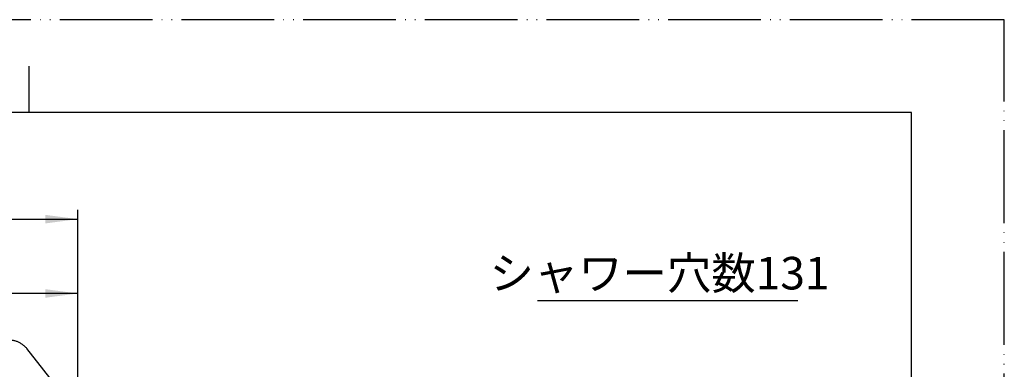
# Model space of a CAD drawing. Units: millimetres. Extents: x 0 to 420, y 0 to 594.
# Drawn here: x 208 to 420, y 519 to 594 of the extents above; entities that cross this region are included whole.
import ezdxf

# ---------------------------------------------------------------- set-up
doc = ezdxf.new("R2010")
doc.units = ezdxf.units.MM
doc.linetypes.add('PHANTOM', pattern=[13, 10, -1, 0, -1, 0, -1])
doc.layers.add('1', color=7, linetype='Continuous')
doc.styles.add('CONVERTER_11', font='MS Mincho.ttf', dxfattribs={"width": 0.89})
doc.styles.add('CONVERTER_12', font='txt.shx', dxfattribs={"width": 0.9})
doc.dimstyles.new('ME10_DIM_15', dxfattribs={"dimtxt": 7, "dimasz": 7, "dimexe": 2, "dimexo": 0, "dimgap": 2, "dimtad": 1, "dimdsep": 46, "dimtxsty": 'CONVERTER_12', "dimsah": 1, "dimcen": 0.09, "dimclrd": 2, "dimclre": 2, "dimclrt": 7, "dimadec": 0, "dimazin": 0, "dimtfac": 1, "dimtdec": 4, "dimtix": 1, "dimtmove": 0, "dimatfit": 3, "dimfxl": 1, "dimtolj": 1, "dimtzin": 0, "dimarcsym": 0})
doc.dimstyles.new('ME10_DIM_16', dxfattribs={"dimtxt": 7, "dimasz": 7, "dimexe": 2, "dimexo": 0, "dimgap": 2, "dimtad": 1, "dimdsep": 46, "dimtxsty": 'CONVERTER_12', "dimsah": 1, "dimcen": 0.09, "dimclrd": 2, "dimclre": 2, "dimclrt": 7, "dimadec": 0, "dimazin": 0, "dimtfac": 1, "dimtdec": 4, "dimtix": 1, "dimtmove": 0, "dimatfit": 3, "dimfxl": 1, "dimtolj": 1, "dimtzin": 0, "dimarcsym": 0})

# ---------------------------------------------------------------- blocks, each defined once
blk = doc.blocks.new('開示A4')
at = {"layer": '1', "color": 4, "linetype": 'PHANTOM'}
for p, q in [((210, 297), (0, 297)), ((210, 0), (210, 297))]:
    blk.add_line(p, q, dxfattribs=at)
at = {"layer": '1', "color": 2, "linetype": 'Continuous'}
blk.add_line((105, 287), (105, 292), dxfattribs=at)
at = {"layer": '1', "color": 7, "linetype": 'Continuous'}
for p, q in [((105, 287), (25, 287)), ((200, 287), (105, 287)), ((200, 148.5), (200, 287))]:
    blk.add_line(p, q, dxfattribs=at)
blk = doc.blocks.new('80-163-_色_', base_point=(209.45, 426.68))
at = {"color": 7, "linetype": 'Continuous'}
blk.add_open_spline([(205.98, 525.06), (206.08, 525.05), (206.29, 525.04), (206.59, 524.99), (206.9, 524.92), (207.31, 524.79), (207.81, 524.57), (208.37, 524.24), (208.89, 523.86), (209.2, 523.56), (209.36, 523.41)], degree=3, knots=[0, 0, 0, 0, 0.305085, 0.610917, 0.93458, 1.256887, 1.903812, 2.551283, 3.195254, 3.842376, 3.842376, 3.842376, 3.842376], dxfattribs=at)
at = {"layer": '1', "color": 7, "linetype": 'Continuous'}
blk.add_line((217.7, 512.86), (209.52, 523.23), dxfattribs=at)
blk.add_arc((207.95, 522), 2, 38.0122, 45.0302, dxfattribs=at)
blk = doc.blocks.new('S324-80-_色_', base_point=(349.8, 422.17))
at = {"layer": '1'}
blk.add_blockref('80-163-_色_', (209.45, 426.68), dxfattribs=at)
blk = doc.blocks.new('*D23')
at = {"layer": '1', "color": 2, "linetype": 'Continuous'}
for p, q in [((120.13, 340.28), (120.13, 537.06)), ((220.52, 508.21), (220.52, 537.06)), ((220.52, 535.06), (120.13, 535.06))]:
    blk.add_line(p, q, dxfattribs=at)
at = {"layer": '1', "color": 2}
for points in [[(127.13, 535.98), (127.13, 534.14), (120.13, 535.06)], [(213.52, 534.14), (213.52, 535.98), (220.52, 535.06)]]:
    blk.add_solid(points, dxfattribs=at)
at = {"layer": '1', "color": 7, "insert": (163.15, 537.06), "char_height": 7, "attachment_point": 7, "rotation": 0.0001, "line_spacing_factor": 0.60024, "style": 'CONVERTER_12'}
blk.add_mtext('101', dxfattribs=at)
blk = doc.blocks.new('*D24')
at = {"layer": '1', "color": 2, "linetype": 'Continuous'}
for p, q in [((107.12, 340.28), (107.12, 553.06)), ((220.52, 508.21), (220.52, 553.06)), ((107.12, 551.06), (220.52, 551.06))]:
    blk.add_line(p, q, dxfattribs=at)
at = {"layer": '1', "color": 2}
for points in [[(114.12, 551.98), (114.12, 550.14), (107.12, 551.06)], [(213.52, 550.14), (213.52, 551.98), (220.52, 551.06)]]:
    blk.add_solid(points, dxfattribs=at)
at = {"layer": '1', "color": 7, "insert": (154.85, 553.06), "char_height": 7, "attachment_point": 7, "rotation": 0.0001, "line_spacing_factor": 0.60024, "style": 'CONVERTER_12'}
blk.add_mtext('114', dxfattribs=at)

msp = doc.modelspace()

# ---------------------------------------------------------------- linework, layer by layer
at = {"layer": '1', "color": 2, "linetype": 'Continuous'}
msp.add_line((319.512, 533.545), (375.512, 533.545), dxfattribs=at)

# ---------------------------------------------------------------- block references
at = {"layer": '1', "xscale": 2, "yscale": 2, "zscale": 2}
msp.add_blockref('開示A4', (0, 0), dxfattribs=at)
at = {"layer": '1'}
msp.add_blockref('S324-80-_色_', (349.802, 422.173), dxfattribs=at)

# ---------------------------------------------------------------- texts
at = {"layer": '1', "color": 7, "insert": (345.764, 538.525), "char_height": 7, "attachment_point": 5, "line_spacing_factor": 0.545455, "style": 'CONVERTER_11'}
msp.add_mtext('シャワー穴数131', dxfattribs=at)

# ---------------------------------------------------------------- dimensions: what is measured, and where the dimension line sits
at = {"layer": '1'}
for base, p1, p2, text, dimstyle, picture, middle in [((107.123, 551.058), (220.517, 508.214), (107.123, 340.278), '114', 'ME10_DIM_16', '*D24', (161.148, 556.558)), ((220.517, 535.058), (120.128, 340.278), (220.517, 508.214), '101', 'ME10_DIM_15', '*D23', (169.448, 540.558))]:
    dim = msp.add_linear_dim(base=base, p1=p1, p2=p2, text=text, dimstyle=dimstyle, dxfattribs=at)
    dim.commit()
    dim.dimension.update_dxf_attribs({"geometry": picture, "text_midpoint": middle, "text_rotation": 0.00014})

doc.saveas('drawing.dxf')
